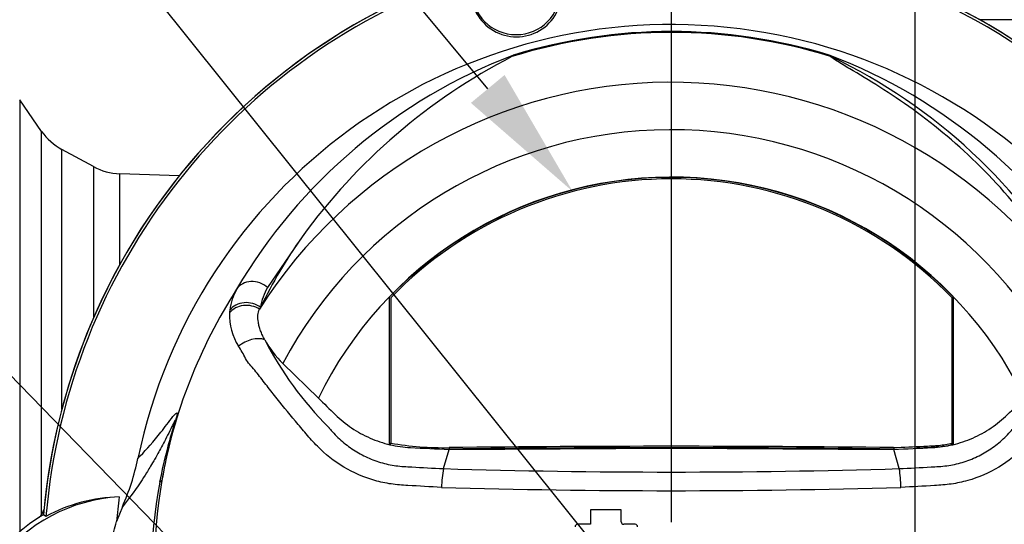
# Model space of a CAD drawing. Units: millimetres. Extents: x 0 to 594, y 0 to 420.
# Drawn here: x 314 to 347, y 173 to 190 of the extents above; entities that cross this region are included whole.
import ezdxf
from ezdxf import colors
from ezdxf.entities.mleader import LeaderData, LeaderLine
from ezdxf.enums import TextEntityAlignment as Align
from ezdxf.lldxf.tags import DXFTag
from ezdxf.math import Vec2, Vec3

# ---------------------------------------------------------------- set-up
doc = ezdxf.new("R2010")
doc.units = ezdxf.units.MM
for name, color, linetype in [('Default', 7, 'Continuous'), ('DV3_Default', 7, 'Continuous'), ('II0-20LONG-STD', 7, 'Continuous'), ('II1-01-STD', 7, 'Continuous'), ('II1-04THW-STD', 7, 'Continuous')]:
    doc.layers.add(name, color=color, linetype=linetype)
doc.styles.add('SEACAD_Arial', font='arial.ttf')
tags = doc.linetypes.add('CENTER2', pattern=[28.575, 19.05, -3.175, 3.175, -3.175]).pattern_tags.tags
tags[10:11] = [DXFTag(74, 4), DXFTag(75, 0), DXFTag(340, '0'), DXFTag(46, 0.0), DXFTag(50, 0.0), DXFTag(44, 0.0), DXFTag(45, 0.0)]
tags[8:9] = [DXFTag(74, 4), DXFTag(75, 0), DXFTag(340, '0'), DXFTag(46, 0.0), DXFTag(50, 0.0), DXFTag(44, 0.0), DXFTag(45, 0.0)]
tags[6:7] = [DXFTag(74, 4), DXFTag(75, 0), DXFTag(340, '0'), DXFTag(46, 0.0), DXFTag(50, 0.0), DXFTag(44, 0.0), DXFTag(45, 0.0)]
tags[4:5] = [DXFTag(74, 4), DXFTag(75, 0), DXFTag(340, '0'), DXFTag(46, 0.0), DXFTag(50, 0.0), DXFTag(44, 0.0), DXFTag(45, 0.0)]
doc.dimstyles.new('ISO-InstDr', dxfattribs={"dimtxt": 3.2, "dimasz": 4.48, "dimexe": 1.6, "dimexo": 1.6, "dimgap": 0.8, "dimtad": 1, "dimdec": 0, "dimlfac": 5, "dimzin": 0, "dimdsep": 46, "dimtxsty": 'SEACAD_Arial', "dimblk1": '_SE_FILLED', "dimblk2": '_SE_FILLED', "dimsah": 1, "dimcen": 1.6, "dimadec": 0, "dimazin": 0, "dimtfac": 0.5, "dimtofl": 0, "dimtmove": 0, "dimatfit": 3, "dimfxl": 1, "dimtzin": 0, "dimarcsym": 0})

# ---------------------------------------------------------------- blocks, each defined once
blk = doc.blocks.new('SE5')
at = {"layer": 'DV3_Default', "color": 7, "linetype": 'CENTER2'}
for p, q in [((344.344, 86.854), (344.344, 211.975)), ((336.144, 173.392), (336.144, 193.346))]:
    blk.add_line(p, q, dxfattribs=at)
at = {"layer": 'II0-20LONG-STD', "color": 7, "linetype": 'Continuous'}
for p, q in [((323.722, 182.985), (322.559, 181.276)), ((326.655, 180.953), (326.655, 176.01)), ((326.702, 180.934), (326.702, 176.047)), ((345.587, 180.934), (345.634, 180.953)), ((345.587, 176.047), (345.587, 180.934)), ((345.634, 176.01), (345.634, 180.953)), ((322.321, 180.616), (322.287, 180.547)), ((323.076, 178.727), (324.271, 177.56)), ((326.702, 176.047), (326.655, 176.01)), ((328.667, 175.894), (328.666, 175.847)), ((343.622, 175.894), (343.623, 175.847)), ((345.587, 176.047), (345.634, 176.01)), ((328.476, 175.19), (328.666, 175.837)), ((328.666, 175.837), (336.144, 175.882)), ((336.144, 175.882), (343.623, 175.837)), ((343.812, 175.19), (343.623, 175.837)), ((319.004, 174.788), (318.94, 174.734)), ((317.674, 173.908), (317.481, 173.407)), ((315.104, 173.583), (315.021, 173.635)), ((334.459, 173.807), (333.422, 173.807)), ((333.422, 173.807), (333.422, 173.316)), ((334.459, 173.396), (334.459, 173.807)), ((333.422, 173.316), (332.983, 173.316)), ((334.925, 173.316), (334.539, 173.316))]:
    blk.add_line(p, q, dxfattribs=at)
for centre, radius, start, end in [((336.144, 171.792), 21.203, 94.9893, 175.0132), ((336.144, 171.792), 21.116, 4.8664, 85.1363), ((336.144, 171.792), 21.203, 4.9893, 85.0132), ((336.144, 171.792), 21.116, 108.575, 175.1363), ((330.933, 191.24), 1.53, 178.3104, 1.6896), ((330.921, 191.285), 1.5, 180, 0), ((336.144, 171.792), 18.331, 191.752, 168.248), ((336.144, 171.792), 18.068, 72.7651, 107.2865), ((336.144, 171.792), 18.098, 72.9403, 107.0597), ((337.353, 171.934), 18.356, 110.8003, 149.6074), ((339.981, 171.192), 20.086, 117.2776, 144.0454), ((331.045, 188.781), 0.377, 123.8749, 135.6887), ((334.935, 171.934), 18.356, 30.3926, 69.1997), ((341.268, 188.867), 0.292, 38.357, 50.6896), ((341.152, 188.582), 0.594, 50.7743, 59.4508), ((333.31, 171.892), 19.017, 29.7988, 64.3983), ((336.144, 171.792), 16.391, 33.0862, 147.7158), ((336.144, 171.792), 14.794, 28.4569, 152.0488), ((336.144, 171.792), 13.2, 26.4899, 154.0915), ((336.144, 171.792), 13.19, 43.9889, 136.0111), ((336.144, 171.792), 13.142, 44.0719, 135.9281), ((337.658, 173.143), 17.061, 144.769, 154.0213), ((336.144, 171.792), 17.4, 147.1892, 170.0849), ((323.085, 180.313), 1.809, 149.8805, 173.4189), ((324.143, 180.331), 1.844, 149.1751, 171.1128), ((322.795, 180.351), 1.517, 173.588, 177.1517), ((323.232, 180.35), 1.953, 177.7586, 212.4108), ((325.435, 181.17), 3.396, 208.9856, 226.004), ((332.962, 184.922), 11.804, 207.2107, 224.9805), ((328.488, 186.292), 10.4, 260.1133, 270.9868), ((336.144, -435.874), 611.767, 89.299578, 90.700422), ((336.144, -435.874), 611.814, 89.299709, 90.700291), ((310.407, 177.152), 7.958, 335.9453, 348.2128), ((332.479, 174.439), 4.072, 169.3766, 178.331), ((336.144, 429.081), 254.007, 268.27012, 271.72988), ((339.771, 174.528), 4.095, 0.4162, 9.3073), ((333.904, 171.792), 15.251, 168.8791, 191.1209), ((336.356, 171.792), 17.608, 170.2033, 189.7967), ((317.848, 168.797), 5.446, 92.908, 143.1965), ((317.691, 168.805), 5.433, 91.2557, 118.4334), ((336.144, 171.792), 18.733, 172.5022, 175.0561), ((336.146, 445.662), 271.215, 268.36523, 271.63117), ((317.848, 168.797), 5.603, 120.2988, 143.1947), ((332.983, 173.236), 0.08, 90, 180), ((334.539, 173.396), 0.08, 180, 270), ((334.925, 173.236), 0.08, 0, 90)]:
    blk.add_arc(centre, radius, start, end, dxfattribs=at)
for centre, major_axis, ratio, start_param, end_param in [((341.557, 189.239), (-0.154, -0.127), 0.993948, 0.583441, 0.735917), ((322.108, 180.842), (-0.607, 0.349), 0.886981, 4.461749, 6.226471), ((321.865, 180.087), (-0.697, 0.064), 0.843587, 4.141643, 5.780169), ((321.876, 180.175), (-0.693, 0.102), 0.848447, 4.145457, 5.837675), ((322.024, 179.076), (-0.644, -0.275), 0.612464, 3.734384, 5.181512)]:
    blk.add_ellipse(centre, major_axis=major_axis, ratio=ratio, start_param=start_param, end_param=end_param, dxfattribs=at)
for points, knots in [([(349.545, 181.37), (349.016, 182.331), (348.403, 183.225), (347.056, 184.857), (346.321, 185.596), (344.805, 186.898), (344.024, 187.461), (342.929, 188.168), (342.577, 188.381), (342.101, 188.664), (341.951, 188.753), (341.747, 188.876), (341.683, 188.915), (341.571, 188.988), (341.518, 189.023), (341.498, 189.049)], [0, 0, 0, 0, 0.25, 0.25, 0.5, 0.5, 0.75, 0.75, 0.875, 0.875, 0.9375, 0.9375, 0.96875, 0.96875, 1, 1, 1, 1]), ([(322.464, 179.524), (322.436, 179.576), (322.41, 179.627), (322.364, 179.728), (322.344, 179.778), (322.308, 179.874), (322.293, 179.922), (322.267, 180.015), (322.257, 180.061), (322.234, 180.192), (322.23, 180.273), (322.242, 180.422), (322.259, 180.489), (322.287, 180.547)], [0, 0, 0, 0, 0.125, 0.125, 0.25, 0.25, 0.375, 0.375, 0.5, 0.5, 0.75, 0.75, 1, 1, 1, 1]), ([(328.408, 174.558), (328.031, 174.577), (327.654, 174.598), (327.09, 174.634), (326.903, 174.645), (326.531, 174.699), (326.348, 174.739), (325.803, 174.894), (325.447, 175.049), (324.801, 175.436), (324.5, 175.673), (324.101, 176.072), (323.979, 176.215), (323.735, 176.498), (323.615, 176.64), (323.257, 177.068), (323.023, 177.356), (322.681, 177.789), (322.568, 177.933), (322.346, 178.22), (322.238, 178.364), (322.071, 178.567), (322.013, 178.63), (321.905, 178.756), (321.859, 178.823), (321.78, 178.965), (321.747, 179.042), (321.666, 179.18), (321.622, 179.242), (321.583, 179.303)], [0, 0, 0, 0, 0.125, 0.125, 0.1875, 0.1875, 0.25, 0.25, 0.375, 0.375, 0.5, 0.5, 0.5625, 0.5625, 0.625, 0.625, 0.75, 0.75, 0.8125, 0.8125, 0.875, 0.875, 0.90625, 0.90625, 0.9375, 0.9375, 0.96875, 0.96875, 1, 1, 1, 1]), ([(350.706, 179.303), (350.666, 179.242), (350.622, 179.18), (350.541, 179.042), (350.508, 178.965), (350.43, 178.822), (350.383, 178.756), (350.275, 178.629), (350.216, 178.566), (350.05, 178.362), (349.941, 178.218), (349.718, 177.931), (349.606, 177.786), (349.263, 177.353), (349.029, 177.065), (348.67, 176.636), (348.549, 176.494), (348.305, 176.21), (348.183, 176.067), (347.783, 175.667), (347.481, 175.431), (346.833, 175.044), (346.476, 174.89), (345.93, 174.736), (345.746, 174.697), (345.374, 174.644), (345.186, 174.633), (344.621, 174.597), (344.244, 174.576), (343.866, 174.557)], [0, 0, 0, 0, 0.03125, 0.03125, 0.0625, 0.0625, 0.09375, 0.09375, 0.125, 0.125, 0.1875, 0.1875, 0.25, 0.25, 0.375, 0.375, 0.4375, 0.4375, 0.5, 0.5, 0.625, 0.625, 0.75, 0.75, 0.8125, 0.8125, 0.875, 0.875, 1, 1, 1, 1]), ([(324.271, 177.56), (324.46, 177.376), (324.648, 177.191), (325.007, 176.841), (325.192, 176.69), (325.585, 176.425), (325.793, 176.311), (326.224, 176.122), (326.448, 176.048), (326.903, 175.941), (327.134, 175.909), (327.799, 175.877), (328.232, 175.857), (328.666, 175.837)], [0, 0, 0, 0, 0.158652, 0.158652, 0.301912, 0.301912, 0.445172, 0.445172, 0.588433, 0.588433, 0.731693, 0.731693, 1, 1, 1, 1]), ([(343.623, 175.837), (344.056, 175.857), (344.49, 175.877), (345.155, 175.909), (345.386, 175.941), (345.841, 176.048), (346.064, 176.122), (346.496, 176.311), (346.703, 176.425), (347.096, 176.69), (347.281, 176.841), (347.64, 177.191), (347.829, 177.376), (348.018, 177.56)], [0, 0, 0, 0, 0.268307, 0.268307, 0.411567, 0.411567, 0.554828, 0.554828, 0.698088, 0.698088, 0.841348, 0.841348, 1, 1, 1, 1]), ([(318.198, 175.526), (318.412, 175.76), (318.632, 175.997), (318.94, 176.374), (319.004, 176.453), (319.136, 176.627), (319.206, 176.723), (319.344, 176.902), (319.413, 176.988), (319.486, 177.052), (319.5, 177.063), (319.515, 177.059), (319.519, 177.054), (319.518, 177.016), (319.513, 176.986), (319.475, 176.84), (319.457, 176.773), (319.416, 176.621), (319.393, 176.537), (319.323, 176.276), (319.277, 176.093), (319.146, 175.54), (319.069, 175.165), (319.004, 174.788)], [0, 0, 0, 0, 0.5, 0.5, 0.625, 0.625, 0.75, 0.75, 0.875, 0.875, 0.90625, 0.90625, 0.921875, 0.921875, 0.9375, 0.9375, 0.945312, 0.945312, 0.953125, 0.953125, 0.96875, 0.96875, 1, 1, 1, 1]), ([(318.94, 174.734), (319.014, 175.119), (319.103, 175.504), (319.252, 176.077), (319.305, 176.269), (319.386, 176.552), (319.415, 176.651), (319.442, 176.753), (319.448, 176.777), (319.453, 176.804), (319.453, 176.809), (319.449, 176.813), (319.442, 176.802), (319.426, 176.773), (319.416, 176.754), (319.386, 176.694), (319.363, 176.647), (319.294, 176.506), (319.245, 176.407), (319.101, 176.122), (319.007, 175.946), (318.849, 175.66), (318.785, 175.548), (318.624, 175.269), (318.558, 175.16), (318.421, 174.938), (318.356, 174.838), (318.051, 174.378), (317.856, 174.13), (317.674, 173.908)], [0, 0, 0, 0, 0.03125, 0.03125, 0.046875, 0.046875, 0.054687, 0.054687, 0.058594, 0.058594, 0.0625, 0.0625, 0.070312, 0.070312, 0.078125, 0.078125, 0.09375, 0.09375, 0.125, 0.125, 0.1875, 0.1875, 0.25, 0.25, 0.375, 0.375, 0.5, 0.5, 1, 1, 1, 1]), ([(324.612, 176.578), (324.616, 176.573), (324.619, 176.569), (324.626, 176.561), (324.637, 176.548), (324.662, 176.518), (324.713, 176.459), (324.758, 176.41), (324.849, 176.313), (324.912, 176.25), (325.043, 176.129), (325.111, 176.071), (325.25, 175.96), (325.321, 175.908), (325.541, 175.758), (325.695, 175.669), (325.937, 175.553), (326.02, 175.517), (326.189, 175.452), (326.274, 175.423), (326.531, 175.346), (326.704, 175.309), (326.967, 175.274), (327.055, 175.266), (327.232, 175.255), (327.321, 175.249), (327.765, 175.224), (328.12, 175.206), (328.476, 175.19)], [0, 0, 0, 0, 0.003906, 0.003906, 0.007812, 0.015625, 0.03125, 0.0625, 0.0625, 0.125, 0.125, 0.1875, 0.1875, 0.25, 0.25, 0.375, 0.375, 0.4375, 0.4375, 0.5, 0.5, 0.625, 0.625, 0.6875, 0.6875, 0.75, 0.75, 1, 1, 1, 1]), ([(343.812, 175.19), (344.168, 175.206), (344.524, 175.224), (344.967, 175.249), (345.056, 175.255), (345.233, 175.266), (345.322, 175.274), (345.585, 175.309), (345.758, 175.346), (346.015, 175.423), (346.1, 175.452), (346.269, 175.517), (346.352, 175.553), (346.594, 175.669), (346.748, 175.758), (346.967, 175.908), (347.039, 175.96), (347.178, 176.071), (347.245, 176.129), (347.377, 176.25), (347.44, 176.313), (347.531, 176.41), (347.576, 176.459), (347.627, 176.518), (347.648, 176.544), (347.662, 176.561), (347.669, 176.569), (347.676, 176.578)], [0, 0, 0, 0, 0.25, 0.25, 0.3125, 0.3125, 0.375, 0.375, 0.5, 0.5, 0.5625, 0.5625, 0.625, 0.625, 0.75, 0.75, 0.8125, 0.8125, 0.875, 0.875, 0.9375, 0.9375, 0.96875, 0.984375, 0.992187, 0.992187, 1, 1, 1, 1]), ([(343.622, 175.894), (343.959, 175.91), (344.296, 175.926), (344.718, 175.946), (344.802, 175.95), (344.897, 175.954), (344.908, 175.955), (344.919, 175.955), (344.919, 175.955), (344.921, 175.955), (344.921, 175.955), (344.923, 175.955), (344.925, 175.956), (344.929, 175.956), (344.931, 175.956), (344.939, 175.956), (344.944, 175.957), (344.97, 175.958), (344.991, 175.959), (345.053, 175.964), (345.095, 175.967), (345.287, 175.988), (345.438, 176.013), (345.587, 176.047)], [0, 0, 0, 0, 0.511065, 0.511065, 0.639047, 0.639047, 0.655044, 0.655044, 0.656044, 0.656044, 0.657044, 0.657044, 0.659044, 0.659044, 0.663043, 0.663043, 0.671042, 0.671042, 0.703037, 0.703037, 0.767028, 0.767028, 1, 1, 1, 1]), ([(344.388, 175.883), (344.47, 175.887), (344.553, 175.891), (344.72, 175.899), (344.804, 175.903), (344.899, 175.907), (344.91, 175.908), (344.921, 175.908), (344.922, 175.908), (344.923, 175.908), (344.924, 175.908), (344.926, 175.908), (344.927, 175.908), (344.931, 175.909), (344.933, 175.909), (344.941, 175.909), (344.947, 175.909), (344.973, 175.911), (344.994, 175.912), (345.057, 175.917), (345.099, 175.92), (345.307, 175.942), (345.471, 175.971), (345.634, 176.01)], [0.379113, 0.379113, 0.379113, 0.379113, 0.5019498, 0.5019498, 0.6274757, 0.6274757, 0.6431664, 0.6431664, 0.644147, 0.644147, 0.6451277, 0.6451277, 0.6470891, 0.6470891, 0.6510117, 0.6510117, 0.6588571, 0.6588571, 0.6902386, 0.6902386, 0.7530015, 0.7530015, 1, 1, 1, 1]), ([(317.481, 170.178), (317.411, 170.394), (317.355, 170.615), (317.256, 171.153), (317.226, 171.473), (317.226, 172.112), (317.256, 172.432), (317.355, 172.97), (317.411, 173.191), (317.481, 173.407)], [0, 0, 0, 0, 0.207794, 0.207794, 0.5, 0.5, 0.792206, 0.792206, 1, 1, 1, 1])]:
    blk.add_open_spline(points, degree=3, knots=knots, dxfattribs=at)
blk.add_open_spline([(326.655, 176.01), (326.672, 176.006), (326.69, 176.002), (326.707, 175.998)], degree=3, dxfattribs=at)
at = {"layer": 'II1-01-STD', "color": 7, "linetype": 'Continuous'}
for p, q in [((314.221, 187.587), (314.221, 173.062)), ((314.96, 186.532), (314.221, 187.587)), ((314.96, 173.64), (314.96, 186.532)), ((315.644, 177.187), (315.644, 185.922)), ((316.703, 185.346), (315.644, 185.922)), ((316.703, 185.346), (316.703, 180.244)), ((317.588, 182.041), (317.588, 185.105)), ((319.585, 185.035), (317.588, 185.105))]:
    blk.add_line(p, q, dxfattribs=at)
for centre, radius, start, end in [((336.144, 171.792), 21.2, 95.6426, 174.3574), ((336.144, 171.792), 21.2, 5.6426, 84.3574), ((316.598, 187.679), 2, 215, 241.5), ((317.658, 187.104), 2, 241.5, 268), ((314.549, 173.926), 0.5, 311.0454, 347.6601)]:
    blk.add_arc(centre, radius, start, end, dxfattribs=at)
at = {"layer": 'II1-04THW-STD', "color": 7, "linetype": 'Continuous'}
blk.add_line((350.019, 190.287), (346.514, 190.287), dxfattribs=at)
blk = doc.blocks.new('DMBLK532')
at = {"layer": 'Default', "linetype": 'Continuous'}
for points in [[(312.524, 237.082), (308.044, 236.335), (312.524, 235.589)], [(339.864, 237.082), (339.864, 235.589), (344.344, 236.335)]]:
    blk.add_hatch(color=7, dxfattribs=at).paths.add_polyline_path(points)
at = {"layer": 'Default', "color": 7, "linetype": 'Continuous'}
for p, q in [((308.044, 153.792), (308.044, 237.935)), ((344.344, 213.575), (344.344, 237.935)), ((344.344, 236.335), (308.044, 236.335))]:
    blk.add_line(p, q, dxfattribs=at)
at = {"layer": 'Default', "color": 7, "linetype": 'Continuous', "style": 'SEACAD_Arial'}
for s, p in [('182', (321.012, 244.175)), ('(', (317.951, 240.335)), ('7.15"', (321.012, 240.335)), (')', (332.977, 240.335))]:
    blk.add_text(s, height=3.2, dxfattribs=at).set_placement(p, align=Align.TOP_LEFT)
blk = doc.blocks.new('_SE_FILLED')
at = {"color": 0}
blk.add_line((0, 0), (-1, 0), dxfattribs=at)
blk.add_solid([(0, 0), (-1, -0.1665), (-1, 0.1665), (0, 0)], dxfattribs=at)

msp = doc.modelspace()

# ---------------------------------------------------------------- block references
at = {"layer": 'Default'}
msp.add_blockref('SE5', (0, 0), dxfattribs=at)

# ---------------------------------------------------------------- dimensions: what is measured, and where the dimension line sits
at = {"layer": 'Default', "color": 7, "linetype": 'Continuous'}
dim = msp.add_linear_dim(base=(308.044323461, 236.33532132), p1=(344.344323461, 211.974990545), p2=(308.044323461, 152.192348087), text='\\A1;<>', dimstyle='ISO-InstDr', override={"dimpost": '\\X'}, dxfattribs=at)
dim.commit()
dim.dimension.update_dxf_attribs({"geometry": 'DMBLK532', "text_midpoint": (326.194323559, 236.33532132), "dimtype": 160})

# ---------------------------------------------------------------- leaders
ml = msp.add_multileader_mtext('Standard', dxfattribs=at)
ml.set_content('{\\pxsm0.9;\\fArial|b0||i0||c0|p34;\\W1.;DISPLAY WINDOW\\P}', color=256)
ml.set_leader_properties()
ml.build(insert=Vec2(0, 0))
ml.multileader.update_dxf_attribs({"dogleg_length": 9.6, "arrow_head_size": 4.48})
ctx = ml.context
ctx.base_point, ctx.char_height, ctx.arrow_head_size, ctx.landing_gap_size = Vec3(233.731, 241.689), 3.2, 4.48, 1.12
notes = []
notes.append((ctx, [(0, (1, 1, 0), (285.766, 241.289), (-1, 0), 9.6, [(0, [(332.825, 184.509)], 0, [])])]))
ctx.mtext.insert = Vec3(235.731, 242.917)
ml = msp.add_multileader_mtext('Standard', dxfattribs=at)
ml.set_content('{\\pxsm0.9;\\fArial|b0||i0||c0|p34;\\W1.;LOCAL/REMOTE/STOP\\PSWITCH\\P}', color=256)
ml.set_leader_properties()
ml.build(insert=Vec2(0, 0))
ml.multileader.update_dxf_attribs({"dogleg_length": 9.6, "arrow_head_size": 4.48})
ctx = ml.context
ctx.base_point, ctx.char_height, ctx.arrow_head_size, ctx.landing_gap_size = Vec3(226.459, 231.02), 3.2, 4.48, 1.12
notes.append((ctx, [(0, (1, 1, 0), (287.061, 230.62), (-1, 0), 9.6, [(0, [(339.414, 165.326)], 0, [])])]))
ctx.mtext.insert = Vec3(228.459, 232.247)
ml = msp.add_multileader_mtext('Standard', dxfattribs=at)
ml.set_content('{\\pxsm0.9;\\fArial|b0||i0||c0|p34;\\W1.;OPEN/CLOSE SWITCH\\P}', color=256)
ml.set_leader_properties()
ml.build(insert=Vec2(0, 0))
ml.multileader.update_dxf_attribs({"dogleg_length": 9.6, "arrow_head_size": 4.48})
ctx = ml.context
ctx.base_point, ctx.char_height, ctx.arrow_head_size, ctx.landing_gap_size = Vec3(222.879, 210.605), 3.2, 4.48, 1.12
notes.append((ctx, [(0, (1, 1, 0), (282.93, 210.205), (-1, 0), 9.6, [(0, [(326.581, 165.294)], 0, [])])]))
ctx.mtext.insert = Vec3(224.879, 211.833)
for ctx, leaders in notes:
    for number, flags, end, landing, length, lines in leaders:
        leader = LeaderData()
        leader.index, (leader.has_last_leader_line, leader.has_dogleg_vector, leader.attachment_direction) = number, flags
        leader.last_leader_point, leader.dogleg_vector, leader.dogleg_length = Vec3(end), Vec3(landing), length
        for number, points, colour, breaks in lines:
            line = LeaderLine()
            line.index, line.vertices, line.color, line.breaks = number, Vec3.list(points), colors.encode_raw_color(colour), breaks
            leader.lines.append(line)
        ctx.leaders.append(leader)

doc.saveas('drawing.dxf')
